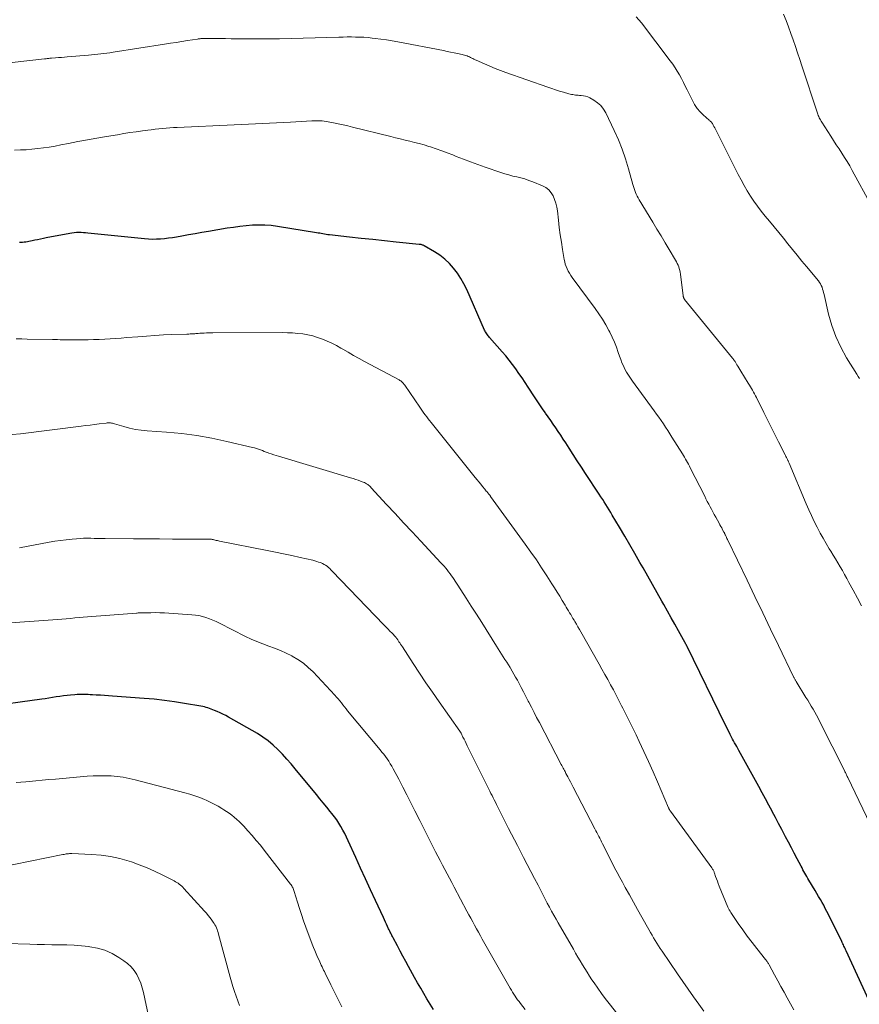
# Model space of a CAD drawing. Units: feet. Extents: x 1929995 to 1935045, y 555000 to 560005.
# Drawn here: x 1930277 to 1930417, y 556030 to 556194 of the extents above; entities that cross this region are included whole.
import ezdxf

# ---------------------------------------------------------------- set-up
doc = ezdxf.new("R2010")
doc.units = ezdxf.units.FT
doc.header["$LTSCALE"] = 100
doc.header["$MEASUREMENT"] = 0
doc.layers.add('CONTOUR INDEX', color=32, linetype='Continuous', lineweight=25)
doc.layers.add('CONTOUR INTERMEDIATE', color=40, linetype='Continuous', lineweight=15)

msp = doc.modelspace()

# ---------------------------------------------------------------- linework, layer by layer
at = {"layer": 'CONTOUR INDEX', "flags": 128}
for points, elevation in [([(1930419.01, 556030.35), (1930415.23, 556038.58), (1930415.14, 556038.78), (1930415.05, 556038.97), (1930414.96, 556039.17), (1930414.86, 556039.36), (1930414.77, 556039.56), (1930414.68, 556039.75), (1930414.59, 556039.95), (1930414.49, 556040.14), (1930412.28, 556044.63), (1930412.02, 556045.14), (1930411.76, 556045.64), (1930411.49, 556046.15), (1930411.21, 556046.64), (1930410.93, 556047.14), (1930410.64, 556047.63), (1930410.35, 556048.12), (1930410.05, 556048.61), (1930409, 556050.35), (1930408.83, 556050.63), (1930408.66, 556050.92), (1930408.5, 556051.21), (1930408.34, 556051.5), (1930408.19, 556051.79), (1930408.03, 556052.08), (1930407.88, 556052.37), (1930407.72, 556052.67), (1930407.06, 556053.92), (1930406.58, 556054.83), (1930406.1, 556055.75), (1930405.61, 556056.67), (1930405.12, 556057.58), (1930405.03, 556057.76), (1930404.5, 556058.76), (1930403.96, 556059.77), (1930403.43, 556060.77), (1930402.9, 556061.77), (1930402.87, 556061.83), (1930402.32, 556062.86), (1930401.77, 556063.89), (1930401.21, 556064.91), (1930400.65, 556065.94), (1930397.33, 556071.97), (1930397.16, 556072.28), (1930396.99, 556072.6), (1930396.81, 556072.91), (1930396.64, 556073.23), (1930396.47, 556073.54), (1930396.3, 556073.86), (1930396.14, 556074.18), (1930395.97, 556074.5), (1930395.9, 556074.64), (1930395.71, 556075.03), (1930395.51, 556075.42), (1930395.32, 556075.81), (1930395.12, 556076.2), (1930388.71, 556089.29), (1930388.67, 556089.37), (1930388.63, 556089.45), (1930388.59, 556089.52), (1930388.55, 556089.6), (1930388.51, 556089.67), (1930388.47, 556089.75), (1930388.43, 556089.82), (1930388.39, 556089.89), (1930387.25, 556091.92), (1930386.64, 556093.01), (1930386.03, 556094.09), (1930385.42, 556095.18), (1930384.81, 556096.27), (1930384.48, 556096.86), (1930383.7, 556098.24), (1930382.92, 556099.62), (1930382.14, 556101), (1930381.36, 556102.38), (1930380.84, 556103.29), (1930380, 556104.76), (1930379.16, 556106.23), (1930378.3, 556107.7), (1930377.45, 556109.16), (1930376.24, 556111.2), (1930375.98, 556111.64), (1930375.72, 556112.08), (1930375.45, 556112.51), (1930375.18, 556112.95), (1930374.9, 556113.38), (1930374.63, 556113.81), (1930374.35, 556114.24), (1930374.07, 556114.66), (1930371.79, 556118.12), (1930371.09, 556119.18), (1930370.4, 556120.24), (1930369.71, 556121.3), (1930369.03, 556122.37), (1930368.46, 556123.24), (1930368.06, 556123.87), (1930367.65, 556124.49), (1930367.23, 556125.11), (1930366.82, 556125.73), (1930366.39, 556126.34), (1930365.97, 556126.95), (1930365.54, 556127.57), (1930365.12, 556128.18), (1930365.06, 556128.27), (1930364.6, 556128.92), (1930364.15, 556129.58), (1930363.7, 556130.25), (1930363.26, 556130.92), (1930362.21, 556132.54), (1930361.7, 556133.3), (1930361.19, 556134.06), (1930360.67, 556134.81), (1930360.14, 556135.56), (1930359.6, 556136.3), (1930359.04, 556137.02), (1930358.46, 556137.72), (1930357.87, 556138.42), (1930355.75, 556140.8), (1930355.63, 556140.94), (1930355.51, 556141.09), (1930355.4, 556141.24), (1930355.3, 556141.39), (1930355.2, 556141.55), (1930355.11, 556141.71), (1930355.02, 556141.87), (1930354.94, 556142.04), (1930351.96, 556148.78), (1930351.49, 556149.73), (1930350.98, 556150.65), (1930350.4, 556151.52), (1930349.78, 556152.37), (1930349.07, 556153.15), (1930348.32, 556153.87), (1930347.49, 556154.51), (1930346.61, 556155.08), (1930344.88, 556156.07), (1930344.78, 556156.12), (1930344.68, 556156.17), (1930344.57, 556156.21), (1930344.46, 556156.24), (1930344.34, 556156.27), (1930344.23, 556156.29), (1930344.11, 556156.31), (1930344, 556156.32), (1930340.2, 556156.71), (1930338.25, 556156.91), (1930336.31, 556157.12), (1930334.36, 556157.32), (1930332.42, 556157.53), (1930329.09, 556157.9), (1930328.81, 556157.93), (1930328.53, 556157.97), (1930328.26, 556158.02), (1930327.98, 556158.06), (1930327.71, 556158.11), (1930327.44, 556158.16), (1930327.16, 556158.21), (1930326.89, 556158.25), (1930320.4, 556159.3), (1930319.36, 556159.44), (1930318.31, 556159.52), (1930317.26, 556159.53), (1930316.21, 556159.49), (1930315.15, 556159.4), (1930314.1, 556159.29), (1930313.06, 556159.15), (1930312.01, 556159), (1930308.88, 556158.47), (1930307.76, 556158.28), (1930306.65, 556158.09), (1930305.54, 556157.9), (1930304.44, 556157.7), (1930303.54, 556157.54), (1930302.88, 556157.43), (1930302.21, 556157.33), (1930301.55, 556157.25), (1930300.88, 556157.19), (1930300.21, 556157.16), (1930299.54, 556157.15), (1930298.87, 556157.17), (1930298.2, 556157.23), (1930288.79, 556158.2), (1930288.41, 556158.24), (1930288.03, 556158.26), (1930287.65, 556158.28), (1930287.26, 556158.28), (1930286.88, 556158.27), (1930286.5, 556158.25), (1930286.13, 556158.2), (1930285.75, 556158.14), (1930281.84, 556157.39), (1930281.36, 556157.29), (1930280.88, 556157.19), (1930280.4, 556157.09), (1930279.92, 556156.99), (1930279.48, 556156.89), (1930279.22, 556156.83), (1930278.96, 556156.78), (1930278.69, 556156.74), (1930278.43, 556156.7), (1930278.16, 556156.68), (1930277.89, 556156.65), (1930277.62, 556156.64), (1930277.35, 556156.62)], 1080), ([(1930346.42, 556028.8), (1930345.87, 556029.67), (1930345.33, 556030.54), (1930344.81, 556031.43), (1930344.28, 556032.31), (1930343.77, 556033.2), (1930343.27, 556034.1), (1930342.26, 556035.93), (1930341.79, 556036.79), (1930341.32, 556037.65), (1930340.86, 556038.51), (1930340.4, 556039.37), (1930339.69, 556040.73), (1930339.59, 556040.92), (1930339.49, 556041.1), (1930339.4, 556041.29), (1930339.3, 556041.48), (1930339.21, 556041.67), (1930339.12, 556041.86), (1930339.03, 556042.05), (1930338.94, 556042.24), (1930338.77, 556042.61), (1930338.59, 556042.99), (1930338.42, 556043.36), (1930338.24, 556043.74), (1930338.07, 556044.11), (1930336.75, 556046.95), (1930335.92, 556048.75), (1930335.1, 556050.54), (1930334.27, 556052.34), (1930333.45, 556054.14), (1930332.2, 556056.89), (1930331.92, 556057.49), (1930331.62, 556058.09), (1930331.31, 556058.67), (1930330.99, 556059.26), (1930330.65, 556059.82), (1930330.29, 556060.38), (1930329.9, 556060.91), (1930329.49, 556061.44), (1930329.18, 556061.81), (1930328.61, 556062.51), (1930328.03, 556063.21), (1930327.46, 556063.91), (1930326.88, 556064.61), (1930323.36, 556068.88), (1930322.66, 556069.71), (1930321.94, 556070.53), (1930321.21, 556071.33), (1930320.46, 556072.12), (1930319.67, 556072.86), (1930318.84, 556073.56), (1930317.96, 556074.18), (1930317.04, 556074.76), (1930312.22, 556077.51), (1930311.76, 556077.77), (1930311.29, 556078.01), (1930310.82, 556078.23), (1930310.33, 556078.45), (1930309.91, 556078.63), (1930309.64, 556078.74), (1930309.36, 556078.85), (1930309.08, 556078.95), (1930308.79, 556079.04), (1930308.51, 556079.13), (1930308.22, 556079.21), (1930307.93, 556079.27), (1930307.64, 556079.33), (1930304.88, 556079.81), (1930303.21, 556080.07), (1930301.53, 556080.3), (1930299.85, 556080.48), (1930298.17, 556080.63), (1930292.9, 556081.02), (1930292.22, 556081.07), (1930291.54, 556081.11), (1930290.86, 556081.15), (1930290.18, 556081.19), (1930289.55, 556081.23), (1930289.18, 556081.24), (1930288.81, 556081.26), (1930288.44, 556081.27), (1930288.07, 556081.28), (1930287.7, 556081.29), (1930287.33, 556081.28), (1930286.97, 556081.27), (1930286.6, 556081.24), (1930285.9, 556081.18), (1930285.3, 556081.13), (1930284.69, 556081.06), (1930284.09, 556080.97), (1930283.49, 556080.88), (1930282.89, 556080.78), (1930282.28, 556080.69), (1930281.68, 556080.59), (1930281.08, 556080.51), (1930277.49, 556080), (1930275.09, 556079.69)], 1060)]:
    msp.add_lwpolyline(points, dxfattribs=dict(at, elevation=elevation))
at = {"layer": 'CONTOUR INTERMEDIATE', "flags": 128}
for points, elevation in [([(1930419.39, 556162.85), (1930416.25, 556168.65), (1930415.84, 556169.38), (1930415.42, 556170.11), (1930414.98, 556170.82), (1930414.52, 556171.53), (1930414.05, 556172.23), (1930413.59, 556172.93), (1930413.13, 556173.64), (1930412.68, 556174.35), (1930411.16, 556176.7), (1930411.05, 556176.88), (1930410.95, 556177.06), (1930410.85, 556177.25), (1930410.76, 556177.43), (1930410.67, 556177.63), (1930410.59, 556177.82), (1930410.52, 556178.02), (1930410.45, 556178.21), (1930407.86, 556186.05), (1930407.5, 556187.14), (1930407.14, 556188.23), (1930406.78, 556189.31), (1930406.41, 556190.4), (1930406.03, 556191.48), (1930405.64, 556192.56), (1930405.21, 556193.62), (1930404.77, 556194.68)], 1096), ([(1930417.46, 556133.96), (1930417.23, 556134.31), (1930417.01, 556134.67), (1930415.3, 556137.43), (1930414.35, 556139.16), (1930413.51, 556140.94), (1930412.85, 556142.8), (1930412.31, 556144.7), (1930411.55, 556147.98), (1930411.48, 556148.28), (1930411.4, 556148.58), (1930411.31, 556148.87), (1930411.21, 556149.16), (1930411.09, 556149.44), (1930410.96, 556149.72), (1930410.79, 556149.97), (1930410.61, 556150.22), (1930408.62, 556152.6), (1930407.84, 556153.54), (1930407.06, 556154.49), (1930406.29, 556155.44), (1930405.53, 556156.4), (1930404.77, 556157.36), (1930404, 556158.31), (1930403.22, 556159.25), (1930402.44, 556160.2), (1930401.73, 556161.04), (1930401.08, 556161.85), (1930400.45, 556162.67), (1930399.85, 556163.51), (1930399.28, 556164.37), (1930398.73, 556165.25), (1930398.2, 556166.14), (1930397.7, 556167.05), (1930397.22, 556167.97), (1930393.54, 556175.28), (1930393.42, 556175.51), (1930393.31, 556175.73), (1930393.19, 556175.95), (1930393.08, 556176.17), (1930392.93, 556176.44), (1930392.88, 556176.52), (1930392.83, 556176.6), (1930392.76, 556176.67), (1930392.7, 556176.74), (1930392.63, 556176.81), (1930392.56, 556176.87), (1930392.48, 556176.94), (1930392.41, 556177), (1930391.41, 556177.89), (1930390.88, 556178.42), (1930390.39, 556178.99), (1930389.97, 556179.61), (1930389.6, 556180.27), (1930388.72, 556182.05), (1930388.41, 556182.68), (1930388.09, 556183.31), (1930387.76, 556183.94), (1930387.43, 556184.56), (1930387.08, 556185.17), (1930386.71, 556185.77), (1930386.32, 556186.36), (1930385.9, 556186.93), (1930381.09, 556193.23), (1930380.22, 556194.25)], 1092), ([(1930417.81, 556096.04), (1930417.1, 556097.35), (1930416.39, 556098.66), (1930415.7, 556099.95), (1930415.34, 556100.61), (1930414.97, 556101.27), (1930414.6, 556101.93), (1930414.22, 556102.58), (1930413.84, 556103.23), (1930413.46, 556103.88), (1930413.07, 556104.52), (1930412.67, 556105.17), (1930412.41, 556105.59), (1930411.89, 556106.45), (1930411.38, 556107.32), (1930410.9, 556108.2), (1930410.43, 556109.09), (1930410.38, 556109.19), (1930409.91, 556110.14), (1930409.45, 556111.1), (1930409.01, 556112.07), (1930408.59, 556113.04), (1930405.71, 556119.86), (1930405.68, 556119.95), (1930405.64, 556120.04), (1930405.6, 556120.12), (1930405.56, 556120.21), (1930405.52, 556120.29), (1930405.48, 556120.38), (1930405.44, 556120.46), (1930405.4, 556120.54), (1930405.34, 556120.67), (1930405.26, 556120.81), (1930405.19, 556120.96), (1930405.12, 556121.1), (1930405.04, 556121.25), (1930403.96, 556123.4), (1930403.35, 556124.62), (1930402.73, 556125.84), (1930402.12, 556127.07), (1930401.51, 556128.29), (1930400.27, 556130.79), (1930400.11, 556131.09), (1930399.95, 556131.39), (1930399.79, 556131.69), (1930399.62, 556131.99), (1930399.44, 556132.28), (1930399.27, 556132.57), (1930399.09, 556132.86), (1930398.92, 556133.16), (1930397.67, 556135.2), (1930397.51, 556135.46), (1930397.35, 556135.72), (1930397.19, 556135.99), (1930397.03, 556136.25), (1930396.83, 556136.58), (1930396.77, 556136.68), (1930396.71, 556136.78), (1930396.65, 556136.87), (1930396.58, 556136.96), (1930396.51, 556137.06), (1930396.45, 556137.15), (1930396.38, 556137.24), (1930396.3, 556137.32), (1930388.29, 556147.12), (1930388.25, 556147.18), (1930388.2, 556147.25), (1930388.17, 556147.32), (1930388.14, 556147.4), (1930388.11, 556147.48), (1930388.09, 556147.56), (1930388.08, 556147.64), (1930388.07, 556147.72), (1930387.6, 556151.35), (1930387.55, 556151.66), (1930387.49, 556151.97), (1930387.41, 556152.27), (1930387.31, 556152.56), (1930387.2, 556152.85), (1930387.07, 556153.14), (1930386.93, 556153.42), (1930386.78, 556153.69), (1930385.74, 556155.44), (1930385.05, 556156.58), (1930384.37, 556157.72), (1930383.68, 556158.86), (1930382.99, 556160), (1930380.72, 556163.75), (1930380.55, 556164.05), (1930380.39, 556164.35), (1930380.24, 556164.66), (1930380.11, 556164.97), (1930379.99, 556165.3), (1930379.88, 556165.62), (1930379.77, 556165.95), (1930379.68, 556166.28), (1930378.95, 556168.92), (1930378.45, 556170.56), (1930377.89, 556172.17), (1930377.25, 556173.75), (1930376.55, 556175.32), (1930375.16, 556178.22), (1930374.77, 556178.86), (1930374.32, 556179.44), (1930373.77, 556179.93), (1930373.16, 556180.36), (1930372.48, 556180.74), (1930372.14, 556180.9), (1930371.79, 556181.03), (1930371.43, 556181.1), (1930371.06, 556181.14), (1930370.75, 556181.15), (1930370.53, 556181.17), (1930370.3, 556181.18), (1930370.08, 556181.21), (1930369.86, 556181.24), (1930369.64, 556181.27), (1930369.42, 556181.32), (1930369.2, 556181.37), (1930368.98, 556181.43), (1930368.1, 556181.68), (1930367.44, 556181.87), (1930366.79, 556182.07), (1930366.14, 556182.28), (1930365.5, 556182.5), (1930358.5, 556184.97), (1930357.59, 556185.3), (1930356.7, 556185.64), (1930355.81, 556186.01), (1930354.92, 556186.4), (1930353.55, 556187.01), (1930353.36, 556187.1), (1930353.17, 556187.19), (1930352.98, 556187.29), (1930352.79, 556187.38), (1930352.6, 556187.48), (1930352.41, 556187.57), (1930352.21, 556187.65), (1930352.02, 556187.73), (1930351.8, 556187.81), (1930351.6, 556187.87), (1930351.39, 556187.93), (1930351.18, 556187.98), (1930350.43, 556188.14), (1930349.84, 556188.26), (1930349.26, 556188.38), (1930348.67, 556188.49), (1930348.08, 556188.61), (1930340.48, 556190.07), (1930339.54, 556190.24), (1930338.6, 556190.39), (1930337.65, 556190.53), (1930336.71, 556190.65), (1930336.19, 556190.71), (1930335.5, 556190.78), (1930334.8, 556190.83), (1930334.11, 556190.87), (1930333.41, 556190.88), (1930332.72, 556190.89), (1930332.02, 556190.89), (1930331.33, 556190.88), (1930330.63, 556190.86), (1930320.71, 556190.58), (1930320.38, 556190.58), (1930320.05, 556190.57), (1930319.71, 556190.56), (1930319.38, 556190.56), (1930319.04, 556190.55), (1930318.71, 556190.55), (1930318.37, 556190.55), (1930318.04, 556190.55), (1930313.65, 556190.59), (1930312.69, 556190.6), (1930311.73, 556190.61), (1930310.78, 556190.61), (1930309.82, 556190.62), (1930308.18, 556190.63), (1930308.04, 556190.63), (1930307.9, 556190.63), (1930307.76, 556190.62), (1930307.62, 556190.61), (1930307.48, 556190.59), (1930307.33, 556190.58), (1930307.19, 556190.56), (1930307.05, 556190.54), (1930305.42, 556190.28), (1930304.46, 556190.13), (1930303.5, 556189.98), (1930302.54, 556189.83), (1930301.58, 556189.68), (1930292.97, 556188.35), (1930292.46, 556188.27), (1930291.96, 556188.2), (1930291.45, 556188.13), (1930290.94, 556188.07), (1930290.43, 556188.01), (1930289.92, 556187.95), (1930289.41, 556187.91), (1930288.9, 556187.86), (1930285.34, 556187.57), (1930284.86, 556187.53), (1930284.37, 556187.49), (1930283.89, 556187.45), (1930283.4, 556187.41), (1930282.74, 556187.35), (1930282.59, 556187.34), (1930282.44, 556187.33), (1930282.29, 556187.31), (1930282.14, 556187.3), (1930281.99, 556187.28), (1930281.84, 556187.27), (1930281.69, 556187.25), (1930281.54, 556187.23), (1930276.15, 556186.64)], 1088), ([(1930419.84, 556058.37), (1930415.5, 556067.44), (1930415.43, 556067.59), (1930415.36, 556067.73), (1930415.29, 556067.87), (1930415.23, 556068.02), (1930415.11, 556068.27), (1930415.1, 556068.29), (1930415.1, 556068.31), (1930415.09, 556068.33), (1930415.08, 556068.35), (1930415.04, 556068.42), (1930415.03, 556068.44), (1930415.02, 556068.46), (1930415.01, 556068.48), (1930415, 556068.5), (1930410.81, 556076.83), (1930410.54, 556077.34), (1930410.28, 556077.85), (1930410, 556078.35), (1930409.71, 556078.85), (1930409.42, 556079.34), (1930409.13, 556079.84), (1930408.83, 556080.33), (1930408.53, 556080.81), (1930406.89, 556083.46), (1930406.84, 556083.56), (1930406.78, 556083.65), (1930406.73, 556083.75), (1930406.67, 556083.84), (1930406.62, 556083.94), (1930406.57, 556084.04), (1930406.52, 556084.14), (1930406.47, 556084.24), (1930403.95, 556089.47), (1930402.64, 556092.19), (1930401.33, 556094.91), (1930400.02, 556097.62), (1930398.71, 556100.34), (1930395.5, 556106.99), (1930395.43, 556107.14), (1930395.36, 556107.29), (1930395.29, 556107.44), (1930395.22, 556107.6), (1930395.15, 556107.75), (1930395.11, 556107.83), (1930395.07, 556107.9), (1930395.04, 556107.98), (1930395, 556108.06), (1930394.96, 556108.13), (1930394.92, 556108.21), (1930394.88, 556108.29), (1930394.84, 556108.36), (1930394.63, 556108.76), (1930394.48, 556109.04), (1930394.34, 556109.31), (1930394.19, 556109.58), (1930394.03, 556109.86), (1930393.48, 556110.85), (1930393.24, 556111.28), (1930393.01, 556111.71), (1930392.77, 556112.15), (1930392.54, 556112.58), (1930392.31, 556113.02), (1930392.08, 556113.46), (1930391.86, 556113.9), (1930391.64, 556114.34), (1930389.24, 556119.07), (1930389.09, 556119.37), (1930388.94, 556119.66), (1930388.78, 556119.95), (1930388.62, 556120.24), (1930388.45, 556120.53), (1930388.28, 556120.82), (1930388.11, 556121.1), (1930387.94, 556121.39), (1930386.19, 556124.19), (1930385.84, 556124.75), (1930385.48, 556125.3), (1930385.12, 556125.86), (1930384.76, 556126.41), (1930384.39, 556126.95), (1930384.01, 556127.49), (1930383.63, 556128.03), (1930383.24, 556128.56), (1930379.59, 556133.52), (1930379.25, 556134), (1930378.93, 556134.49), (1930378.63, 556135), (1930378.35, 556135.52), (1930378.09, 556136.05), (1930377.85, 556136.58), (1930377.64, 556137.13), (1930377.44, 556137.68), (1930377.23, 556138.3), (1930376.93, 556139.16), (1930376.59, 556140.01), (1930376.22, 556140.84), (1930375.82, 556141.66), (1930375.67, 556141.96), (1930375.15, 556142.91), (1930374.6, 556143.83), (1930374.01, 556144.73), (1930373.39, 556145.62), (1930369.54, 556150.8), (1930369.3, 556151.14), (1930369.08, 556151.49), (1930368.88, 556151.86), (1930368.7, 556152.23), (1930368.54, 556152.62), (1930368.4, 556153.01), (1930368.3, 556153.41), (1930368.21, 556153.82), (1930367.94, 556155.44), (1930367.75, 556156.67), (1930367.56, 556157.9), (1930367.4, 556159.13), (1930367.25, 556160.36), (1930367.07, 556161.88), (1930366.97, 556162.53), (1930366.82, 556163.16), (1930366.61, 556163.78), (1930366.36, 556164.38), (1930366.03, 556164.92), (1930365.63, 556165.4), (1930365.14, 556165.77), (1930364.58, 556166.08), (1930362.97, 556166.75), (1930362.32, 556166.99), (1930361.67, 556167.22), (1930360.99, 556167.4), (1930360.32, 556167.56), (1930359.64, 556167.71), (1930358.96, 556167.88), (1930358.29, 556168.08), (1930357.63, 556168.29), (1930355.02, 556169.18), (1930353.81, 556169.61), (1930352.6, 556170.05), (1930351.4, 556170.51), (1930350.2, 556170.99), (1930349.64, 556171.22), (1930348.72, 556171.58), (1930347.8, 556171.92), (1930346.87, 556172.24), (1930345.94, 556172.55), (1930345.62, 556172.65), (1930344.84, 556172.89), (1930344.05, 556173.11), (1930343.27, 556173.32), (1930342.47, 556173.52), (1930341.68, 556173.71), (1930340.88, 556173.9), (1930340.09, 556174.09), (1930339.29, 556174.29), (1930332.9, 556175.87), (1930332.11, 556176.05), (1930331.33, 556176.23), (1930330.54, 556176.4), (1930329.75, 556176.57), (1930328.85, 556176.75), (1930328.51, 556176.81), (1930328.17, 556176.86), (1930327.83, 556176.89), (1930327.49, 556176.91), (1930327.14, 556176.92), (1930326.8, 556176.92), (1930326.45, 556176.91), (1930326.1, 556176.9), (1930322.56, 556176.69), (1930321.39, 556176.63), (1930320.22, 556176.57), (1930319.05, 556176.51), (1930317.88, 556176.45), (1930316.71, 556176.4), (1930315.54, 556176.34), (1930314.37, 556176.29), (1930313.2, 556176.24), (1930303.67, 556175.81), (1930303.05, 556175.78), (1930302.44, 556175.74), (1930301.82, 556175.69), (1930301.21, 556175.64), (1930300.59, 556175.58), (1930299.98, 556175.51), (1930299.36, 556175.43), (1930298.75, 556175.35), (1930297.88, 556175.24), (1930296.84, 556175.09), (1930295.79, 556174.94), (1930294.75, 556174.77), (1930293.7, 556174.6), (1930291.86, 556174.3), (1930290.27, 556174.02), (1930288.69, 556173.74), (1930287.1, 556173.44), (1930285.52, 556173.14), (1930284.26, 556172.88), (1930283.31, 556172.71), (1930282.35, 556172.54), (1930281.39, 556172.4), (1930280.42, 556172.28), (1930279.46, 556172.18), (1930278.49, 556172.1), (1930277.52, 556172.05), (1930276.55, 556172.01)], 1084), ([(1930406.52, 556028.75), (1930405.41, 556030.72), (1930404.87, 556031.67), (1930404.34, 556032.62), (1930403.82, 556033.58), (1930403.3, 556034.53), (1930402.39, 556036.22), (1930402.33, 556036.33), (1930402.26, 556036.45), (1930402.19, 556036.57), (1930402.12, 556036.68), (1930402.04, 556036.79), (1930401.96, 556036.91), (1930401.88, 556037.01), (1930401.8, 556037.12), (1930400.34, 556038.94), (1930399.54, 556039.96), (1930398.75, 556041), (1930397.99, 556042.06), (1930397.25, 556043.12), (1930396.01, 556044.96), (1930395.87, 556045.17), (1930395.75, 556045.39), (1930395.64, 556045.62), (1930395.53, 556045.85), (1930394.07, 556049.36), (1930393.91, 556049.76), (1930393.76, 556050.15), (1930393.61, 556050.55), (1930393.47, 556050.95), (1930393.29, 556051.51), (1930393.25, 556051.63), (1930393.2, 556051.74), (1930393.15, 556051.86), (1930393.09, 556051.97), (1930393.03, 556052.08), (1930392.97, 556052.19), (1930392.9, 556052.29), (1930392.83, 556052.4), (1930385.94, 556061.82), (1930385.9, 556061.89), (1930385.85, 556061.96), (1930385.81, 556062.03), (1930385.76, 556062.1), (1930385.73, 556062.17), (1930385.69, 556062.25), (1930385.65, 556062.32), (1930385.62, 556062.4), (1930383.76, 556066.73), (1930383.03, 556068.42), (1930382.28, 556070.11), (1930381.5, 556071.79), (1930380.72, 556073.46), (1930380.19, 556074.57), (1930379.65, 556075.68), (1930379.11, 556076.78), (1930378.56, 556077.88), (1930378.01, 556078.98), (1930377.79, 556079.41), (1930377.33, 556080.29), (1930376.88, 556081.17), (1930376.41, 556082.04), (1930375.95, 556082.91), (1930375.47, 556083.77), (1930375, 556084.64), (1930374.51, 556085.5), (1930374.03, 556086.36), (1930370.99, 556091.71), (1930370.74, 556092.14), (1930370.49, 556092.57), (1930370.24, 556093.01), (1930369.99, 556093.44), (1930369.85, 556093.67), (1930369.67, 556093.98), (1930369.48, 556094.3), (1930369.3, 556094.61), (1930369.11, 556094.92), (1930368.92, 556095.23), (1930368.73, 556095.54), (1930368.55, 556095.85), (1930368.36, 556096.16), (1930367.89, 556096.95), (1930367.46, 556097.66), (1930367.03, 556098.36), (1930366.59, 556099.06), (1930366.15, 556099.75), (1930365.32, 556101.05), (1930364.45, 556102.39), (1930363.57, 556103.71), (1930362.66, 556105.02), (1930361.73, 556106.32), (1930355.95, 556114.31), (1930355.92, 556114.36), (1930355.88, 556114.41), (1930355.84, 556114.45), (1930355.8, 556114.5), (1930355.77, 556114.55), (1930355.73, 556114.59), (1930355.69, 556114.64), (1930355.65, 556114.68), (1930355.47, 556114.89), (1930355.35, 556115.04), (1930355.22, 556115.19), (1930355.1, 556115.35), (1930354.97, 556115.5), (1930354.6, 556115.95), (1930354.3, 556116.33), (1930353.99, 556116.71), (1930353.68, 556117.09), (1930353.38, 556117.46), (1930346.02, 556126.62), (1930345.77, 556126.93), (1930345.53, 556127.24), (1930345.29, 556127.56), (1930345.05, 556127.88), (1930344.81, 556128.2), (1930344.58, 556128.52), (1930344.35, 556128.84), (1930344.12, 556129.17), (1930341.61, 556132.84), (1930341.58, 556132.88), (1930341.55, 556132.93), (1930341.52, 556132.97), (1930341.49, 556133.01), (1930341.46, 556133.05), (1930341.43, 556133.09), (1930341.4, 556133.13), (1930341.36, 556133.17), (1930341.2, 556133.34), (1930341.08, 556133.45), (1930340.95, 556133.56), (1930340.81, 556133.65), (1930340.67, 556133.74), (1930334.93, 556136.8), (1930334.01, 556137.3), (1930333.1, 556137.8), (1930332.19, 556138.32), (1930331.29, 556138.84), (1930330.97, 556139.03), (1930330.22, 556139.45), (1930329.46, 556139.84), (1930328.69, 556140.2), (1930327.9, 556140.53), (1930327.88, 556140.53), (1930327.08, 556140.81), (1930326.27, 556141.05), (1930325.45, 556141.23), (1930324.62, 556141.38), (1930323.78, 556141.47), (1930322.93, 556141.55), (1930322.09, 556141.59), (1930321.24, 556141.6), (1930309.63, 556141.58), (1930309.26, 556141.57), (1930308.9, 556141.57), (1930308.54, 556141.55), (1930308.17, 556141.54), (1930307.97, 556141.53), (1930307.71, 556141.51), (1930307.45, 556141.5), (1930307.19, 556141.48), (1930306.93, 556141.46), (1930306.79, 556141.44), (1930306.6, 556141.43), (1930306.41, 556141.41), (1930306.22, 556141.4), (1930306.02, 556141.39), (1930305.83, 556141.38), (1930305.64, 556141.37), (1930305.45, 556141.36), (1930305.26, 556141.35), (1930302.8, 556141.27), (1930301.37, 556141.21), (1930299.95, 556141.13), (1930298.53, 556141.04), (1930297.11, 556140.93), (1930295.27, 556140.77), (1930294.35, 556140.7), (1930293.43, 556140.63), (1930292.51, 556140.57), (1930291.58, 556140.52), (1930290.66, 556140.48), (1930289.74, 556140.45), (1930288.82, 556140.43), (1930287.89, 556140.42), (1930286.23, 556140.42), (1930285.81, 556140.42), (1930285.39, 556140.42), (1930284.97, 556140.42), (1930284.55, 556140.42), (1930284.13, 556140.43), (1930283.71, 556140.44), (1930283.3, 556140.44), (1930282.88, 556140.45), (1930278.66, 556140.54), (1930277.74, 556140.56), (1930276.82, 556140.58)], 1076), ([(1930391.51, 556028.52), (1930390.68, 556029.65), (1930389.77, 556030.9), (1930388.86, 556032.16), (1930387.98, 556033.44), (1930387.1, 556034.72), (1930384.53, 556038.51), (1930384.24, 556038.95), (1930383.95, 556039.39), (1930383.67, 556039.83), (1930383.4, 556040.28), (1930383.13, 556040.73), (1930382.86, 556041.19), (1930382.6, 556041.64), (1930382.34, 556042.1), (1930381.15, 556044.19), (1930380.46, 556045.42), (1930379.77, 556046.65), (1930379.08, 556047.89), (1930378.39, 556049.12), (1930377.92, 556049.98), (1930377.48, 556050.79), (1930377.04, 556051.6), (1930376.62, 556052.42), (1930376.2, 556053.23), (1930374.62, 556056.39), (1930374.46, 556056.7), (1930374.31, 556057.02), (1930374.15, 556057.33), (1930373.99, 556057.64), (1930373.83, 556057.96), (1930373.68, 556058.27), (1930373.51, 556058.58), (1930373.35, 556058.89), (1930369.71, 556065.84), (1930369.48, 556066.27), (1930369.26, 556066.71), (1930369.03, 556067.14), (1930368.8, 556067.57), (1930368.51, 556068.13), (1930368.43, 556068.28), (1930368.35, 556068.43), (1930368.27, 556068.59), (1930368.19, 556068.74), (1930368.14, 556068.83), (1930368.03, 556069.03), (1930367.93, 556069.23), (1930367.82, 556069.43), (1930367.72, 556069.63), (1930364.07, 556076.61), (1930363.62, 556077.46), (1930363.18, 556078.31), (1930362.75, 556079.16), (1930362.32, 556080.01), (1930362.22, 556080.2), (1930361.83, 556080.96), (1930361.44, 556081.71), (1930361.05, 556082.46), (1930360.65, 556083.21), (1930360.4, 556083.69), (1930360.12, 556084.2), (1930359.84, 556084.7), (1930359.54, 556085.2), (1930359.24, 556085.7), (1930359.19, 556085.79), (1930358.91, 556086.23), (1930358.62, 556086.68), (1930358.34, 556087.12), (1930358.05, 556087.57), (1930357.76, 556088.01), (1930357.48, 556088.45), (1930357.19, 556088.9), (1930356.91, 556089.35), (1930354.45, 556093.29), (1930353.58, 556094.65), (1930352.72, 556096.01), (1930351.84, 556097.37), (1930350.96, 556098.73), (1930349.63, 556100.76), (1930349.41, 556101.09), (1930349.18, 556101.42), (1930348.94, 556101.73), (1930348.7, 556102.05), (1930348.45, 556102.35), (1930348.19, 556102.65), (1930347.93, 556102.95), (1930347.66, 556103.24), (1930344.28, 556106.85), (1930342.85, 556108.38), (1930341.43, 556109.91), (1930340.01, 556111.44), (1930338.6, 556112.98), (1930336.05, 556115.75), (1930335.91, 556115.9), (1930335.76, 556116.05), (1930335.6, 556116.18), (1930335.44, 556116.31), (1930335.26, 556116.42), (1930335.09, 556116.53), (1930334.9, 556116.62), (1930334.71, 556116.7), (1930334.27, 556116.86), (1930333.86, 556117.01), (1930333.44, 556117.15), (1930333.02, 556117.28), (1930332.6, 556117.41), (1930320.56, 556121), (1930320.16, 556121.13), (1930319.77, 556121.25), (1930319.37, 556121.39), (1930318.98, 556121.52), (1930318.85, 556121.57), (1930318.53, 556121.69), (1930318.2, 556121.81), (1930317.88, 556121.93), (1930317.56, 556122.06), (1930317.24, 556122.18), (1930316.92, 556122.29), (1930316.59, 556122.38), (1930316.25, 556122.47), (1930311.95, 556123.48), (1930309.46, 556124), (1930306.95, 556124.44), (1930304.43, 556124.77), (1930301.89, 556125.01), (1930298.65, 556125.24), (1930297.67, 556125.34), (1930296.7, 556125.48), (1930295.74, 556125.69), (1930294.78, 556125.94), (1930293.24, 556126.4), (1930293.06, 556126.45), (1930292.88, 556126.49), (1930292.71, 556126.52), (1930292.53, 556126.55), (1930292.35, 556126.56), (1930292.17, 556126.56), (1930291.99, 556126.56), (1930291.81, 556126.54), (1930290.66, 556126.39), (1930289.91, 556126.29), (1930289.16, 556126.19), (1930288.4, 556126.1), (1930287.65, 556126), (1930277.53, 556124.76), (1930276.18, 556124.61)], 1072), ([(1930377.77, 556027.18), (1930375.71, 556029.77), (1930375.06, 556030.61), (1930374.42, 556031.46), (1930373.8, 556032.33), (1930373.2, 556033.2), (1930372.84, 556033.74), (1930372.43, 556034.35), (1930372.03, 556034.98), (1930371.64, 556035.61), (1930371.25, 556036.24), (1930370.87, 556036.88), (1930370.5, 556037.52), (1930370.12, 556038.17), (1930369.75, 556038.81), (1930367.22, 556043.2), (1930366.85, 556043.86), (1930366.48, 556044.52), (1930366.12, 556045.18), (1930365.76, 556045.85), (1930365.4, 556046.52), (1930365.05, 556047.19), (1930364.7, 556047.86), (1930364.35, 556048.53), (1930363.85, 556049.49), (1930363.25, 556050.64), (1930362.65, 556051.79), (1930362.05, 556052.94), (1930361.44, 556054.1), (1930360.4, 556056.09), (1930359.9, 556057.05), (1930359.4, 556058.01), (1930358.91, 556058.97), (1930358.42, 556059.94), (1930357.09, 556062.6), (1930356.91, 556062.97), (1930356.73, 556063.33), (1930356.55, 556063.7), (1930356.37, 556064.06), (1930356.19, 556064.43), (1930356, 556064.79), (1930355.82, 556065.16), (1930355.64, 556065.53), (1930352.05, 556072.75), (1930351.87, 556073.11), (1930351.69, 556073.48), (1930351.51, 556073.84), (1930351.33, 556074.2), (1930351.01, 556074.83), (1930350.99, 556074.88), (1930350.96, 556074.93), (1930350.94, 556074.98), (1930350.91, 556075.02), (1930350.88, 556075.07), (1930350.85, 556075.11), (1930350.82, 556075.16), (1930350.79, 556075.2), (1930347.35, 556080.08), (1930346.25, 556081.66), (1930345.16, 556083.24), (1930344.09, 556084.83), (1930343.03, 556086.43), (1930341.22, 556089.21), (1930341.08, 556089.43), (1930340.94, 556089.65), (1930340.79, 556089.87), (1930340.65, 556090.09), (1930340.45, 556090.41), (1930340.41, 556090.47), (1930340.36, 556090.54), (1930340.31, 556090.6), (1930340.27, 556090.66), (1930340.22, 556090.72), (1930340.16, 556090.78), (1930340.11, 556090.84), (1930340.06, 556090.9), (1930339.5, 556091.49), (1930339.16, 556091.84), (1930338.83, 556092.19), (1930338.49, 556092.55), (1930338.15, 556092.9), (1930329.53, 556101.87), (1930329.32, 556102.08), (1930329.11, 556102.28), (1930328.89, 556102.47), (1930328.67, 556102.65), (1930328.43, 556102.82), (1930328.18, 556102.97), (1930327.93, 556103.1), (1930327.66, 556103.22), (1930327.58, 556103.26), (1930327.26, 556103.37), (1930326.94, 556103.48), (1930326.61, 556103.57), (1930326.29, 556103.66), (1930324.19, 556104.13), (1930322.81, 556104.44), (1930321.43, 556104.74), (1930320.05, 556105.03), (1930318.67, 556105.3), (1930310.71, 556106.87), (1930310.54, 556106.91), (1930310.37, 556106.94), (1930310.2, 556106.98), (1930310.03, 556107.03), (1930309.83, 556107.08), (1930309.76, 556107.09), (1930309.69, 556107.11), (1930309.62, 556107.12), (1930309.55, 556107.14), (1930309.48, 556107.14), (1930309.41, 556107.15), (1930309.34, 556107.16), (1930309.26, 556107.16), (1930305.07, 556107.18), (1930302.9, 556107.2), (1930300.73, 556107.21), (1930298.56, 556107.23), (1930296.4, 556107.24), (1930291.64, 556107.27), (1930291.05, 556107.28), (1930290.45, 556107.29), (1930289.85, 556107.3), (1930289.26, 556107.32), (1930288.66, 556107.32), (1930288.07, 556107.32), (1930287.47, 556107.29), (1930286.88, 556107.25), (1930286.14, 556107.19), (1930285.18, 556107.09), (1930284.22, 556106.98), (1930283.27, 556106.83), (1930282.32, 556106.67), (1930277.35, 556105.75)], 1068), ([(1930361.72, 556028.8), (1930360.92, 556029.79), (1930360.68, 556030.09), (1930360.45, 556030.4), (1930360.23, 556030.71), (1930360.01, 556031.02), (1930359.8, 556031.34), (1930359.6, 556031.67), (1930359.4, 556031.99), (1930359.21, 556032.32), (1930354.56, 556040.5), (1930354.24, 556041.07), (1930353.91, 556041.65), (1930353.59, 556042.24), (1930353.27, 556042.82), (1930352.95, 556043.4), (1930352.63, 556043.99), (1930352.32, 556044.57), (1930352, 556045.16), (1930349.87, 556049.18), (1930349.48, 556049.92), (1930349.09, 556050.65), (1930348.7, 556051.39), (1930348.31, 556052.12), (1930347.92, 556052.86), (1930347.53, 556053.6), (1930347.15, 556054.34), (1930346.77, 556055.08), (1930346.38, 556055.82), (1930345.81, 556056.93), (1930345.25, 556058.04), (1930344.68, 556059.16), (1930344.12, 556060.27), (1930343.31, 556061.91), (1930342.65, 556063.23), (1930341.98, 556064.54), (1930341.3, 556065.85), (1930340.62, 556067.16), (1930339.69, 556068.91), (1930339.45, 556069.33), (1930339.21, 556069.74), (1930338.95, 556070.15), (1930338.68, 556070.55), (1930338.4, 556070.94), (1930338.11, 556071.32), (1930337.81, 556071.7), (1930337.51, 556072.07), (1930332.1, 556078.56), (1930331.83, 556078.89), (1930331.57, 556079.22), (1930331.31, 556079.55), (1930331.05, 556079.88), (1930330.79, 556080.21), (1930330.52, 556080.54), (1930330.24, 556080.86), (1930329.96, 556081.17), (1930326.33, 556085.05), (1930325.54, 556085.81), (1930324.71, 556086.51), (1930323.81, 556087.12), (1930322.87, 556087.68), (1930322.78, 556087.73), (1930321.84, 556088.19), (1930320.89, 556088.62), (1930319.92, 556089.01), (1930318.93, 556089.36), (1930317.95, 556089.71), (1930316.98, 556090.1), (1930316.02, 556090.52), (1930315.08, 556090.97), (1930310.72, 556093.17), (1930310.17, 556093.43), (1930309.61, 556093.68), (1930309.04, 556093.9), (1930308.47, 556094.11), (1930307.89, 556094.29), (1930307.3, 556094.43), (1930306.7, 556094.52), (1930306.1, 556094.59), (1930302.28, 556094.85), (1930301.54, 556094.89), (1930300.79, 556094.92), (1930300.04, 556094.93), (1930299.29, 556094.92), (1930298.11, 556094.9), (1930297.95, 556094.9), (1930297.8, 556094.9), (1930297.64, 556094.89), (1930297.49, 556094.89), (1930297.33, 556094.88), (1930297.17, 556094.87), (1930297.02, 556094.86), (1930296.86, 556094.85), (1930289.46, 556094.28), (1930288.74, 556094.22), (1930288.02, 556094.16), (1930287.3, 556094.1), (1930286.59, 556094.04), (1930285.87, 556093.97), (1930285.15, 556093.91), (1930284.43, 556093.86), (1930283.71, 556093.8), (1930275.07, 556093.18)], 1064), ([(1930331.13, 556029.22), (1930330.52, 556030.44), (1930329.91, 556031.67), (1930329.3, 556032.9), (1930328.36, 556034.82), (1930328.23, 556035.09), (1930328.09, 556035.36), (1930327.96, 556035.63), (1930327.83, 556035.9), (1930327.7, 556036.17), (1930327.57, 556036.44), (1930327.45, 556036.71), (1930327.33, 556036.99), (1930327.09, 556037.52), (1930326.86, 556038.06), (1930326.63, 556038.6), (1930326.41, 556039.14), (1930326.2, 556039.69), (1930325.14, 556042.51), (1930324.76, 556043.55), (1930324.4, 556044.59), (1930324.06, 556045.63), (1930323.73, 556046.68), (1930323.19, 556048.45), (1930323.14, 556048.62), (1930323.08, 556048.78), (1930323.01, 556048.94), (1930322.94, 556049.1), (1930322.86, 556049.25), (1930322.77, 556049.4), (1930322.68, 556049.55), (1930322.58, 556049.69), (1930318.2, 556055.32), (1930317.54, 556056.15), (1930316.86, 556056.96), (1930316.17, 556057.77), (1930315.47, 556058.56), (1930314.77, 556059.33), (1930314.4, 556059.72), (1930314.01, 556060.1), (1930313.61, 556060.47), (1930313.2, 556060.82), (1930312.78, 556061.15), (1930312.35, 556061.48), (1930311.9, 556061.78), (1930311.45, 556062.08), (1930311.11, 556062.29), (1930310.48, 556062.67), (1930309.83, 556063.03), (1930309.17, 556063.36), (1930308.5, 556063.67), (1930308.25, 556063.78), (1930307.44, 556064.11), (1930306.62, 556064.41), (1930305.79, 556064.68), (1930304.94, 556064.92), (1930296.65, 556067.06), (1930295.67, 556067.29), (1930294.68, 556067.48), (1930293.69, 556067.61), (1930292.68, 556067.7), (1930291.68, 556067.74), (1930290.67, 556067.75), (1930289.67, 556067.72), (1930288.66, 556067.66), (1930283.37, 556067.19), (1930282.27, 556067.1), (1930281.18, 556067), (1930280.08, 556066.9), (1930278.99, 556066.8), (1930278.43, 556066.75), (1930277.61, 556066.68), (1930276.8, 556066.61)], 1056), ([(1930314.09, 556029.46), (1930313.79, 556030.24), (1930313.5, 556031.02), (1930313.22, 556031.8), (1930312.96, 556032.59), (1930312.72, 556033.39), (1930312.49, 556034.19), (1930310.57, 556041.35), (1930310.5, 556041.62), (1930310.41, 556041.88), (1930310.32, 556042.14), (1930310.22, 556042.4), (1930310.1, 556042.65), (1930309.97, 556042.9), (1930309.83, 556043.13), (1930309.68, 556043.36), (1930309.44, 556043.69), (1930309.15, 556044.08), (1930308.86, 556044.45), (1930308.55, 556044.82), (1930308.23, 556045.18), (1930304.8, 556048.96), (1930304.62, 556049.15), (1930304.43, 556049.33), (1930304.24, 556049.5), (1930304.03, 556049.66), (1930303.82, 556049.81), (1930303.61, 556049.95), (1930303.38, 556050.08), (1930303.16, 556050.21), (1930301.15, 556051.25), (1930299.9, 556051.86), (1930298.64, 556052.42), (1930297.35, 556052.92), (1930296.04, 556053.39), (1930295.64, 556053.52), (1930294.1, 556053.95), (1930292.55, 556054.3), (1930290.97, 556054.51), (1930289.38, 556054.64), (1930286.08, 556054.76), (1930285.9, 556054.76), (1930285.72, 556054.76), (1930285.53, 556054.75), (1930285.35, 556054.72), (1930285.17, 556054.7), (1930284.99, 556054.67), (1930284.8, 556054.64), (1930284.62, 556054.6), (1930273.65, 556052.41)], 1052), ([(1930300.33, 556020.82), (1930298.06, 556031.63), (1930297.86, 556032.41), (1930297.61, 556033.17), (1930297.3, 556033.9), (1930296.93, 556034.61), (1930296.49, 556035.27), (1930295.99, 556035.88), (1930295.41, 556036.42), (1930294.79, 556036.9), (1930293.93, 556037.47), (1930292.81, 556038.12), (1930291.63, 556038.65), (1930290.4, 556039.01), (1930289.12, 556039.25), (1930288.94, 556039.27), (1930287.71, 556039.4), (1930286.49, 556039.49), (1930285.26, 556039.54), (1930284.03, 556039.56), (1930282.79, 556039.57), (1930281.56, 556039.59), (1930280.33, 556039.62), (1930279.1, 556039.66), (1930275.18, 556039.8)], 1048)]:
    msp.add_lwpolyline(points, dxfattribs=dict(at, elevation=elevation))

doc.saveas('drawing.dxf')
